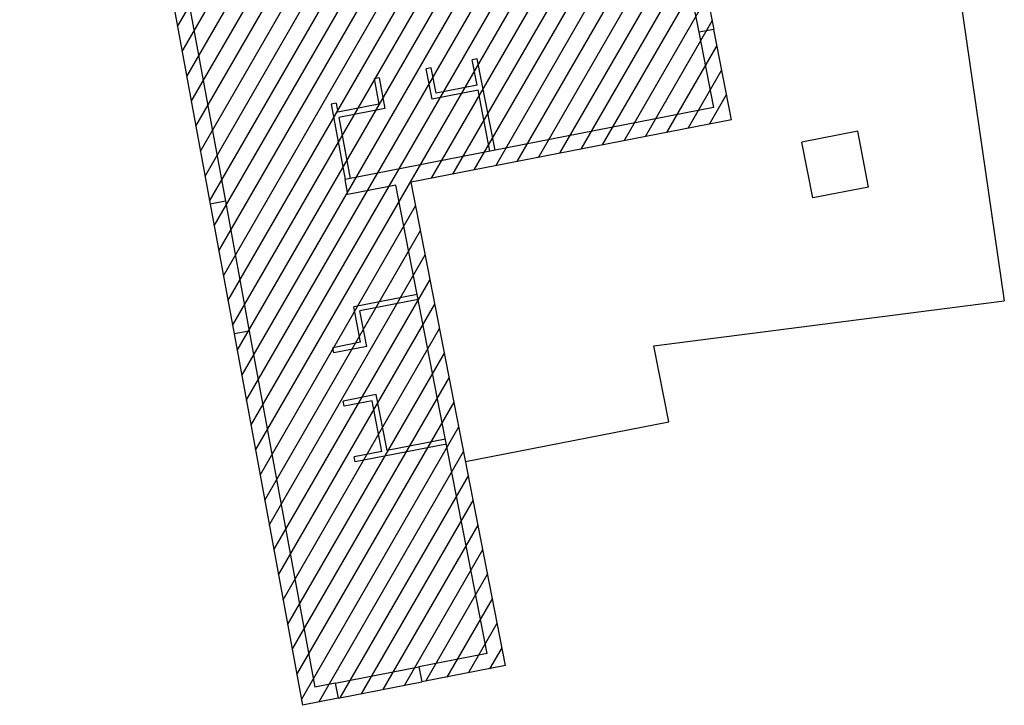
# Model space of a CAD drawing. Units: millimetres. Extents: x 1695.6 to 1791.4, y 5585 to 5658.2.
# Drawn here: x 1741.6 to 1761.1, y 5587.1 to 5600.6 of the extents above; entities that cross this region are included whole.
import ezdxf

# ---------------------------------------------------------------- set-up
doc = ezdxf.new("R2010")
doc.units = ezdxf.units.MM
for name, color, linetype in [('A-Retino', 9, 'Continuous'), ('A_INFISSI', 6, 'Continuous'), ('A_MURI', 7, 'Continuous'), ('A_TRAMEZZI', 7, 'Continuous')]:
    doc.layers.add(name, color=color, linetype=linetype)

msp = doc.modelspace()

# ---------------------------------------------------------------- hatches: boundary and pattern name
at = {"layer": 'A-Retino'}
h = msp.add_hatch(dxfattribs=at)
h.set_pattern_fill('ANSI31', color=256, scale=0.10251, angle=15)
h.set_pattern_definition([(60, (2587.69876, 4904.0558), (-0.28186473, 0.16273468), [])])
h.paths.add_polyline_path([(1732.56, 5620.298), (1733.559, 5620.648), (1731.377, 5626.879), (1718.762, 5622.462), (1720.285, 5614.917), (1719.595, 5614.749), (1722.245, 5600.282), (1739.043, 5602.681), (1738.37, 5607.866), (1741.439, 5608.264), (1740.674, 5614.156), (1734.242, 5613.321)])
h.paths.add_polyline_path([(1752.129, 5616.791), (1742.058, 5614.861), (1747.174, 5587.057), (1751.195, 5587.842), (1749.325, 5597.415), (1755.672, 5598.655)])
h.paths.add_polyline_path([(1726.303, 5609.743), (1734.325, 5609.743), (1734.325, 5610.554), (1726.303, 5610.554)], flags=24)
h.paths.add_polyline_path([(1745.683, 5605.5), (1753.705, 5605.5), (1753.705, 5606.311), (1745.683, 5606.311)], flags=24)

# ---------------------------------------------------------------- linework, layer by layer
at = {"color": 4}
for p, q in [((1759.488, 5605.963), (1761.072, 5595.066)), ((1758.169, 5598.428), (1757.063, 5598.212)), ((1758.385, 5597.322), (1758.169, 5598.428)), ((1757.279, 5597.106), (1757.063, 5598.212)), ((1758.385, 5597.322), (1757.279, 5597.106)), ((1754.132, 5594.179), (1761.072, 5595.066)), ((1754.427, 5592.671), (1754.132, 5594.179)), ((1750.405, 5591.886), (1754.427, 5592.671))]:
    msp.add_line(p, q, dxfattribs=at)
at = {"layer": 'A_INFISSI', "linetype": 'Continuous'}
for p, q in [((1754.697, 5602.044), (1755.021, 5600.386)), ((1754.998, 5602.103), (1755.322, 5600.444)), ((1745.347, 5596.983), (1745.82, 5594.414)), ((1745.65, 5597.039), (1746.122, 5594.47)), ((1747.822, 5587.496), (1749.481, 5587.821)), ((1747.881, 5587.195), (1749.54, 5587.519))]:
    msp.add_line(p, q, dxfattribs=at)
at = {"layer": 'A_MURI', "linetype": 'Continuous'}
for p, q in [((1743.893, 5604.887), (1745.347, 5596.983)), ((1744.195, 5604.945), (1745.65, 5597.039)), ((1755.322, 5600.444), (1755.021, 5600.386)), ((1755.021, 5600.386), (1755.311, 5598.898)), ((1755.672, 5598.655), (1755.322, 5600.444)), ((1755.311, 5598.898), (1748.017, 5597.473)), ((1755.672, 5598.655), (1749.325, 5597.415)), ((1748.073, 5597.171), (1748.017, 5597.473)), ((1749.023, 5597.356), (1748.073, 5597.171)), ((1750.835, 5588.085), (1749.023, 5597.356)), ((1751.195, 5587.842), (1749.325, 5597.415)), ((1745.65, 5597.039), (1745.347, 5596.983)), ((1746.122, 5594.47), (1745.82, 5594.414)), ((1745.82, 5594.414), (1747.174, 5587.057)), ((1746.122, 5594.47), (1747.42, 5587.418)), ((1750.835, 5588.085), (1749.481, 5587.821)), ((1749.481, 5587.821), (1749.54, 5587.519)), ((1751.195, 5587.842), (1749.54, 5587.519)), ((1747.822, 5587.496), (1747.42, 5587.418)), ((1747.822, 5587.496), (1747.881, 5587.195)), ((1747.881, 5587.195), (1747.174, 5587.057))]:
    msp.add_line(p, q, dxfattribs=at)
at = {"layer": 'A_TRAMEZZI', "linetype": 'Continuous'}
for p, q in [((1750.635, 5599.863), (1750.534, 5599.843)), ((1750.633, 5599.341), (1750.534, 5599.843)), ((1750.988, 5598.053), (1750.635, 5599.863)), ((1749.724, 5599.685), (1749.624, 5599.665)), ((1749.742, 5599.062), (1749.624, 5599.665)), ((1749.822, 5599.182), (1749.724, 5599.685)), ((1748.692, 5599.483), (1748.592, 5599.464)), ((1748.592, 5599.464), (1748.684, 5598.96)), ((1748.692, 5599.483), (1748.803, 5598.879)), ((1750.652, 5599.24), (1749.742, 5599.062)), ((1750.633, 5599.341), (1749.822, 5599.182)), ((1750.888, 5598.034), (1750.652, 5599.24)), ((1747.844, 5598.984), (1747.743, 5598.964)), ((1747.743, 5598.964), (1748.017, 5597.473)), ((1747.844, 5598.984), (1747.877, 5598.802)), ((1748.684, 5598.96), (1747.877, 5598.802)), ((1748.803, 5598.879), (1747.895, 5598.701)), ((1747.895, 5598.701), (1748.118, 5597.493)), ((1749.446, 5595.195), (1748.189, 5594.949)), ((1748.326, 5594.246), (1748.189, 5594.949)), ((1749.465, 5595.094), (1748.309, 5594.868)), ((1748.447, 5594.165), (1748.309, 5594.868)), ((1748.326, 5594.246), (1747.774, 5594.138)), ((1748.447, 5594.165), (1747.793, 5594.037)), ((1747.793, 5594.037), (1747.774, 5594.138)), ((1748.633, 5593.21), (1747.98, 5593.082)), ((1748.849, 5592.104), (1748.633, 5593.21)), ((1747.999, 5592.981), (1747.98, 5593.082)), ((1748.552, 5593.089), (1747.999, 5592.981)), ((1748.749, 5592.084), (1748.552, 5593.089)), ((1750.025, 5592.229), (1748.215, 5591.876)), ((1750.005, 5592.33), (1748.849, 5592.104)), ((1748.749, 5592.084), (1748.196, 5591.976)), ((1748.215, 5591.876), (1748.196, 5591.976))]:
    msp.add_line(p, q, dxfattribs=at)

doc.saveas('drawing.dxf')
